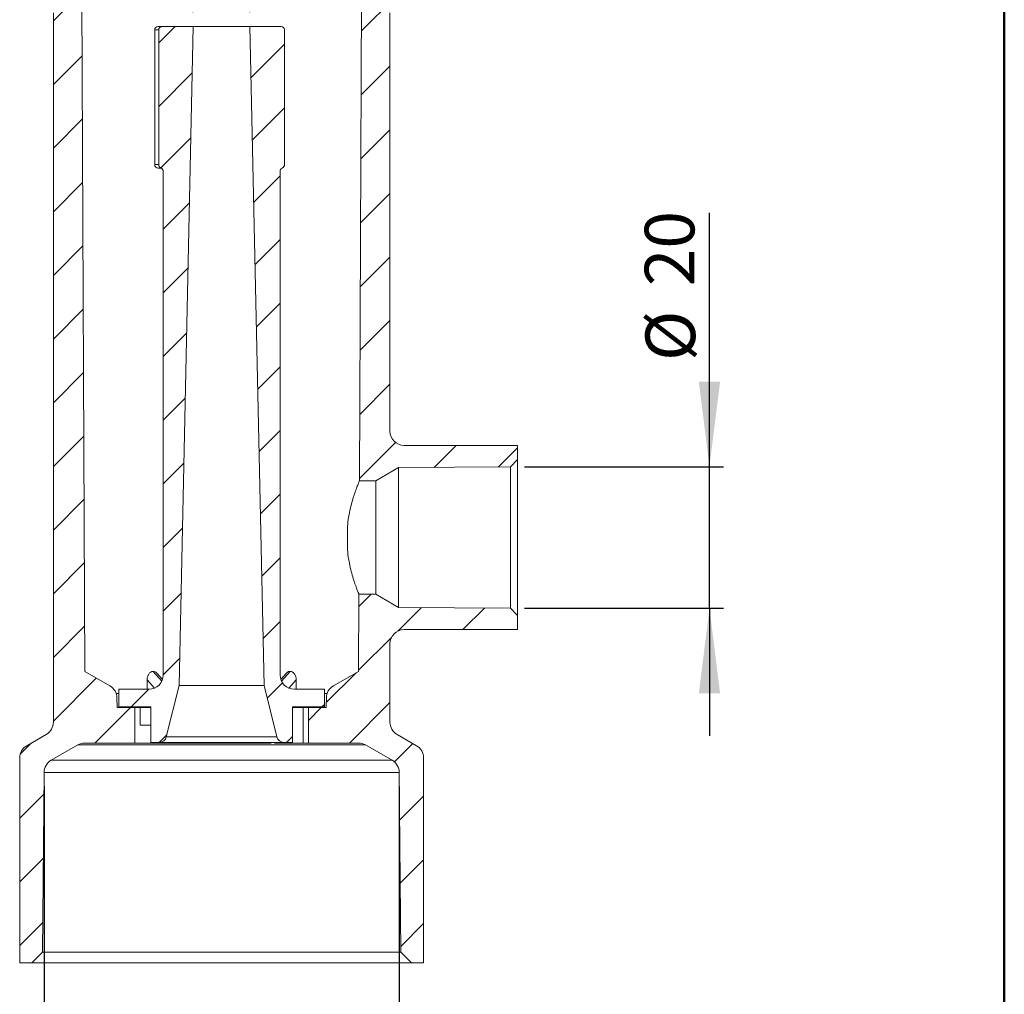
# Model space of a CAD drawing. Units: millimetres. Extents: x 20 to 220, y 5 to 292.
# Drawn here: x 136 to 205, y 114 to 183 of the extents above; entities that cross this region are included whole.
import ezdxf

# ---------------------------------------------------------------- set-up
doc = ezdxf.new("R2010")
doc.units = ezdxf.units.MM
doc.layers.add('COTA', color=7, linetype='Continuous')
doc.styles.add('SLDTEXTSTYLE0', font='TXT', dxfattribs={"width": 0.75})
doc.dimstyles.new('SLDDIMSTYLE1', dxfattribs={"dimtxt": 3.5, "dimasz": 6, "dimexe": 0, "dimexo": 0.0625, "dimgap": 0.875, "dimtad": 1, "dimdec": 0, "dimlfac": 2, "dimrnd": 1e-09, "dimzin": 12, "dimdsep": 46, "dimtxsty": 'SLDTEXTSTYLE0', "dimsah": 1, "dimcen": 0.09, "dimadec": 0, "dimazin": 3, "dimtfac": 1, "dimtofl": 0, "dimtmove": 0, "dimatfit": 3, "dimfxl": 0, "dimfrac": 2, "dimtolj": 1, "dimtzin": 12, "dimarcsym": 0})
doc.dimstyles.new('SLDDIMSTYLE2', dxfattribs={"dimtxt": 3.5, "dimasz": 6, "dimexe": 0, "dimexo": 0.0625, "dimgap": 0.875, "dimtad": 1, "dimlfac": 2, "dimrnd": 1e-09, "dimzin": 12, "dimdsep": 46, "dimtxsty": 'SLDTEXTSTYLE0', "dimsah": 1, "dimcen": 0.09, "dimadec": 0, "dimazin": 3, "dimtfac": 1, "dimtmove": 0, "dimatfit": 0, "dimfxl": 0, "dimfrac": 2, "dimtolj": 1, "dimtzin": 12, "dimarcsym": 0})
doc.dimstyles.new('SLDDIMSTYLE3', dxfattribs={"dimtxt": 3.5, "dimasz": 6, "dimexe": 0, "dimexo": 0.0625, "dimgap": 0.875, "dimtad": 1, "dimdec": 1, "dimlfac": 2, "dimrnd": 1e-09, "dimzin": 12, "dimdsep": 46, "dimtxsty": 'SLDTEXTSTYLE0', "dimsah": 1, "dimcen": 0.09, "dimadec": 0, "dimazin": 3, "dimtfac": 1, "dimtmove": 0, "dimatfit": 0, "dimfxl": 0, "dimfrac": 2, "dimtolj": 1, "dimtzin": 12, "dimarcsym": 0})

# ---------------------------------------------------------------- blocks, each defined once
blk = doc.blocks.new('_D_5')
at = {"layer": 'COTA'}
for p, q in [((147.764, 183.394), (147.764, 186.055)), ((151.764, 183.394), (151.764, 186.055)), ((147.764, 185.055), (138.764, 185.055)), ((147.764, 185.055), (151.764, 185.055)), ((151.764, 185.055), (175.663, 185.055))]:
    blk.add_line(p, q, dxfattribs=at)
for points in [[(147.764, 185.055), (141.764, 185.805), (141.764, 184.305)], [(151.764, 185.055), (157.764, 184.305), (157.764, 185.805)]]:
    blk.add_solid(points, dxfattribs=at)
at = {"layer": 'COTA', "char_height": 3.5, "attachment_point": 1, "style": 'SLDTEXTSTYLE0'}
for s, insert in [('%%c', (167.798, 189.567)), ('8', (173.077, 189.62))]:
    blk.add_mtext(s, dxfattribs=dict(at, insert=insert))
blk = doc.blocks.new('_D_7')
at = {"layer": 'COTA'}
for p, q in [((184.184, 151.34), (184.184, 169.244)), ((171.139, 151.34), (185.184, 151.34)), ((184.184, 141.348), (184.184, 151.34)), ((171.139, 141.348), (185.184, 141.348)), ((184.184, 141.348), (184.184, 132.348))]:
    blk.add_line(p, q, dxfattribs=at)
for points in [[(184.184, 151.34), (184.934, 157.34), (183.434, 157.34)], [(184.184, 141.348), (183.434, 135.348), (184.934, 135.348)]]:
    blk.add_solid(points, dxfattribs=at)
at = {"layer": 'COTA', "char_height": 3.5, "attachment_point": 1, "rotation": 90, "style": 'SLDTEXTSTYLE0'}
for s, insert in [('20', (179.619, 164.072)), ('%%c', (179.672, 158.794))]:
    blk.add_mtext(s, dxfattribs=dict(at, insert=insert))
blk = doc.blocks.new('_D_8')
at = {"layer": 'COTA'}
for p, q in [((137.234, 128.773), (137.234, 100.621)), ((162.294, 128.773), (162.294, 100.621)), ((162.294, 101.621), (137.234, 101.621))]:
    blk.add_line(p, q, dxfattribs=at)
for points in [[(137.234, 101.621), (143.234, 100.871), (143.234, 102.371)], [(162.294, 101.621), (156.294, 102.371), (156.294, 100.871)]]:
    blk.add_solid(points, dxfattribs=at)
at = {"layer": 'COTA', "char_height": 3.5, "attachment_point": 1, "style": 'SLDTEXTSTYLE0'}
for s, insert in [('%%c', (142.919, 106.133)), ('50', (148.197, 106.186))]:
    blk.add_mtext(s, dxfattribs=dict(at, insert=insert))

msp = doc.modelspace()

# ---------------------------------------------------------------- hatches: boundary and pattern name
at = {"linetype": 'Continuous', "lineweight": 18}
h = msp.add_hatch(dxfattribs=at)
h.set_pattern_fill('ANSI31', angle=3e-322, style=0)
edge = h.paths.add_edge_path(flags=0)
edge.add_arc((141.3773, 135.011), 1, 1, 60)
edge.add_line((141.8773, 135.877), (140.1035, 136.9011))
edge.add_line((140.1035, 136.9011), (139.8245, 200.8441))
edge.add_line((139.8245, 200.8441), (138.0141, 200.8441))
edge.add_line((138.0141, 200.8441), (137.2641, 200.0941))
edge.add_line((137.2641, 200.0941), (137.2641, 183.8249))
edge.add_line((137.2641, 183.8249), (137.8891, 183.3441))
edge.add_line((137.8891, 183.3441), (137.8891, 133.3175))
edge.add_arc((136.8891, 133.3175), 1, 300, 360, ccw=False)
edge.add_line((137.3891, 132.4515), (136.0141, 131.6576))
edge.add_arc((136.5141, 130.7916), 1, 120, 180)
edge.add_line((135.5141, 130.7916), (135.5141, 116.3441))
edge.add_line((135.5141, 116.3441), (136.3735, 116.3441))
edge.add_line((136.3735, 116.3441), (137.1235, 117.0941))
edge.add_line((137.1235, 117.0941), (137.2341, 129.7726))
edge.add_arc((138.2341, 129.7639), 1, 120, 179.5, ccw=False)
edge.add_line((137.7341, 130.6299), (139.6051, 131.7102))
edge.add_arc((140.1051, 130.8441), 1, 90, 120, ccw=False)
edge.add_line((140.1051, 131.8441), (143.6391, 131.8441))
edge.add_line((143.6391, 131.8441), (143.6391, 134.3441))
edge.add_line((143.6391, 134.3441), (142.3891, 134.3441))
edge.add_line((142.3891, 134.3441), (142.3772, 135.0285))
h = msp.add_hatch(dxfattribs=at)
h.set_pattern_fill('ANSI31', angle=3e-322, style=0)
edge = h.paths.add_edge_path(flags=0)
edge.add_line((162.2443, 151.2709), (170.1391, 151.3398))
edge.add_line((170.1391, 151.3398), (170.6391, 151.8486))
edge.add_line((170.6391, 151.8486), (170.6391, 152.8441))
edge.add_line((170.6391, 152.8441), (162.6391, 152.8441))
edge.add_arc((162.6391, 153.8441), 1, 180, 270, ccw=False)
edge.add_line((161.6391, 153.8441), (161.6391, 183.3441))
edge.add_line((161.6391, 183.3441), (162.2641, 183.8249))
edge.add_line((162.2641, 183.8249), (162.2641, 200.0941))
edge.add_line((162.2641, 200.0941), (161.5141, 200.8441))
edge.add_line((161.5141, 200.8441), (159.7037, 200.8441))
edge.add_line((159.7037, 200.8441), (159.4833, 150.3441))
edge.add_line((159.4833, 150.3441), (160.6391, 150.3441))
edge.add_line((160.6391, 150.3441), (162.2443, 151.2709))
h = msp.add_hatch(dxfattribs=at)
h.set_pattern_fill('ANSI31', style=0)
edge = h.paths.add_edge_path(flags=0)
edge.add_line((144.6391, 135.6441), (142.5141, 135.6441))
edge.add_line((142.5141, 135.6441), (142.5141, 134.3941))
edge.add_line((142.5141, 134.3941), (144.7641, 134.3941))
edge.add_line((144.7641, 134.3941), (144.7641, 131.8941))
edge.add_line((144.7641, 131.8941), (145.3737, 131.8941))
edge.add_arc((145.3737, 132.3941), 0.5, 270, 345.963757)
edge.add_line((145.8588, 132.2729), (146.7641, 135.8941))
edge.add_line((146.7641, 135.8941), (147.7641, 182.3941))
edge.add_line((147.7641, 182.3941), (145.5755, 182.3941))
edge.add_ellipse((145.5755, 182.1441), major_axis=(0.2539, 0), ratio=0.9848078, start_angle=90, end_angle=180)
edge.add_line((145.3216, 182.1441), (145.3216, 172.6441))
edge.add_ellipse((145.5755, 172.6441), major_axis=(-0.2539, 0), ratio=0.9848078, start_angle=0, end_angle=68.122279)
edge.add_spline(control_points=[(145.4809, 172.4121), (145.5069, 172.4019), (145.5315, 172.3869), (145.5526, 172.3686), (145.5738, 172.3503), (145.592, 172.328), (145.6059, 172.3038), (145.6199, 172.2794), (145.6298, 172.2524), (145.6349, 172.2248), (145.6377, 172.2098), (145.6391, 172.1944), (145.6391, 172.179)], knot_values=[0, 0, 0, 0, 0.0001679, 0.0001679, 0.0001679, 0.0003357, 0.0003357, 0.0003357, 0.0005039, 0.0005039, 0.0005039, 0.0005949, 0.0005949, 0.0005949, 0.0005949], weights=[1, 1, 1, 1, 1, 1, 1, 1, 1, 1, 1, 1, 1], degree=3, periodic=0)
edge.add_line((145.6391, 172.179), (145.6391, 136.6441))
edge.add_arc((144.6391, 136.6441), 1, 270, 360, ccw=False)
h = msp.add_hatch(dxfattribs=at)
h.set_pattern_fill('ANSI31', style=0)
edge = h.paths.add_edge_path(flags=0)
edge.add_line((157.0141, 135.6441), (154.8891, 135.6441))
edge.add_arc((154.8891, 136.6441), 1, 180, 270, ccw=False)
edge.add_line((153.8891, 136.6441), (153.8891, 172.179))
edge.add_spline(control_points=[(153.8891, 172.179), (153.8891, 172.2071), (153.8939, 172.2356), (153.9032, 172.2621), (153.9125, 172.2887), (153.9265, 172.3139), (153.9441, 172.3359), (153.9617, 172.3578), (153.9832, 172.377), (154.007, 172.3918), (154.0198, 172.3998), (154.0333, 172.4066), (154.0473, 172.4121)], knot_values=[0, 0, 0, 0, 0.0001686, 0.0001686, 0.0001686, 0.0003372, 0.0003372, 0.0003372, 0.0005056, 0.0005056, 0.0005056, 0.0005949, 0.0005949, 0.0005949, 0.0005949], weights=[1, 1, 1, 1, 1, 1, 1, 1, 1, 1, 1, 1, 1], degree=3, periodic=0)
edge.add_ellipse((153.9527, 172.6441), major_axis=(0.2539, 0), ratio=0.9848078, start_angle=291.877721, end_angle=360)
edge.add_line((154.2066, 172.6441), (154.2066, 182.1441))
edge.add_ellipse((153.9527, 182.1441), major_axis=(-0.2539, 0), ratio=0.9848078, start_angle=180, end_angle=270)
edge.add_line((153.9527, 182.3941), (151.7641, 182.3941))
edge.add_line((151.7641, 182.3941), (152.7641, 135.8941))
edge.add_line((152.7641, 135.8941), (153.6694, 132.2729))
edge.add_arc((154.1545, 132.3941), 0.5, 194.036243, 270)
edge.add_line((154.1545, 131.8941), (154.7641, 131.8941))
edge.add_line((154.7641, 131.8941), (154.7641, 134.3941))
edge.add_line((154.7641, 134.3941), (157.0141, 134.3941))
edge.add_line((157.0141, 134.3941), (157.0141, 135.6441))
h = msp.add_hatch(dxfattribs=at)
h.set_pattern_fill('ANSI31', angle=3e-322, style=0)
edge = h.paths.add_edge_path(flags=0)
edge.add_line((157.1391, 134.3441), (155.8891, 134.3441))
edge.add_line((155.8891, 134.3441), (155.8891, 131.8441))
edge.add_line((155.8891, 131.8441), (159.4231, 131.8441))
edge.add_arc((159.4231, 130.8441), 1, 60, 90, ccw=False)
edge.add_line((159.9231, 131.7102), (161.7941, 130.6299))
edge.add_arc((161.2941, 129.7639), 1, 0.5, 60, ccw=False)
edge.add_line((162.2941, 129.7726), (162.4047, 117.0941))
edge.add_line((162.4047, 117.0941), (163.1547, 116.3441))
edge.add_line((163.1547, 116.3441), (164.0141, 116.3441))
edge.add_line((164.0141, 116.3441), (164.0141, 130.7916))
edge.add_arc((163.0141, 130.7916), 1, 360, 420)
edge.add_line((163.5141, 131.6576), (162.1391, 132.4515))
edge.add_arc((162.6391, 133.3175), 1, 180, 240, ccw=False)
edge.add_line((161.6391, 133.3175), (161.6391, 138.8441))
edge.add_arc((162.6391, 138.8441), 1, 90, 180, ccw=False)
edge.add_line((162.6391, 139.8441), (170.6391, 139.8441))
edge.add_line((170.6391, 139.8441), (170.6391, 140.8397))
edge.add_line((170.6391, 140.8397), (170.1391, 141.3485))
edge.add_line((170.1391, 141.3485), (162.2443, 141.4174))
edge.add_line((162.2443, 141.4174), (160.6391, 142.3441))
edge.add_line((160.6391, 142.3441), (159.4484, 142.3441))
edge.add_line((159.4484, 142.3441), (159.4246, 136.9011))
edge.add_line((159.4246, 136.9011), (157.6509, 135.877))
edge.add_arc((158.1509, 135.011), 1, 120, 179)
edge.add_line((157.151, 135.0285), (157.1391, 134.3441))

# ---------------------------------------------------------------- linework, layer by layer
at = {"color": 7, "linetype": 'Continuous', "lineweight": 50}
msp.add_line((204.9887, 5.0004), (204.9887, 292.0004), dxfattribs=at)
at = {"color": 7, "linetype": 'Continuous', "lineweight": 18}
for p, q in [((139.8245, 200.8441), (140.1035, 136.9011)), ((159.4833, 150.3441), (159.7037, 200.8441)), ((137.8891, 133.3175), (137.8891, 183.3441)), ((161.6391, 183.3441), (161.6391, 153.8441)), ((145.0382, 182.1441), (145.0382, 172.6441)), ((145.0382, 182.1441), (145.042, 182.1441)), ((145.3216, 182.1441), (145.042, 182.1441)), ((145.042, 182.1441), (145.042, 172.6441)), ((145.2882, 182.3941), (145.5755, 182.3941)), ((145.3216, 182.1441), (145.3216, 172.6441)), ((145.5755, 182.3941), (147.7641, 182.3941)), ((147.7641, 182.3941), (146.7641, 135.8941)), ((151.7641, 182.3941), (147.7641, 182.3941)), ((152.7641, 135.8941), (151.7641, 182.3941)), ((151.7641, 182.3941), (153.9527, 182.3941)), ((154.2066, 172.6441), (154.2066, 182.1441)), ((145.0382, 172.6441), (145.042, 172.6441)), ((145.042, 172.6441), (145.3216, 172.6441)), ((145.4486, 172.3941), (145.2882, 172.3941)), ((145.6391, 136.6441), (145.6391, 172.179)), ((153.8891, 172.179), (153.8891, 136.6441)), ((162.6391, 152.8441), (170.6391, 152.8441)), ((170.6391, 152.8441), (170.6391, 151.8486)), ((170.6391, 151.8486), (170.1391, 151.3398)), ((170.6391, 151.8486), (170.6391, 140.8397)), ((162.2443, 151.2709), (160.6391, 150.3441)), ((170.1391, 151.3398), (162.2443, 151.2709)), ((162.2443, 151.2709), (162.2443, 141.4174)), ((170.1391, 141.3485), (170.1391, 151.3398)), ((160.6391, 150.3441), (159.4833, 150.3441)), ((160.6391, 150.3441), (160.6391, 142.3441)), ((158.6408, 145.4816), (158.6408, 147.122)), ((159.4246, 136.9011), (159.4484, 142.3441)), ((159.4484, 142.3441), (160.6391, 142.3441)), ((160.6391, 142.3441), (162.2443, 141.4174)), ((162.2443, 141.4174), (170.1391, 141.3485)), ((170.1391, 141.3485), (170.6391, 140.8397)), ((170.6391, 140.8397), (170.6391, 139.8441)), ((170.6391, 139.8441), (162.6391, 139.8441)), ((161.6391, 138.8441), (161.6391, 133.3175)), ((141.8773, 135.877), (140.1035, 136.9011)), ((145.5372, 136.2044), (144.9338, 136.9011)), ((153.991, 136.2044), (154.5944, 136.9011)), ((157.6509, 135.877), (159.4246, 136.9011)), ((144.5086, 136.3148), (144.51, 135.6441)), ((145.023, 135.7208), (144.5086, 136.3148)), ((145.5889, 136.3311), (145.2214, 136.7555)), ((154.3076, 136.7564), (153.9393, 136.3311)), ((155.0196, 136.3148), (154.5052, 135.7208)), ((155.0196, 136.3148), (155.0182, 135.6441)), ((142.5141, 134.3941), (142.5141, 135.6441)), ((142.5141, 135.6441), (144.6391, 135.6441)), ((146.7641, 135.8941), (145.8588, 132.2729)), ((152.7641, 135.8941), (146.7641, 135.8941)), ((153.6694, 132.2729), (152.7641, 135.8941)), ((154.8891, 135.6441), (157.0141, 135.6441)), ((157.0141, 135.6441), (157.0141, 134.3941)), ((142.5141, 135.3398), (142.3217, 135.3398)), ((142.3891, 134.3441), (142.3772, 135.0285)), ((157.2065, 135.3398), (157.0141, 135.3398)), ((157.1391, 134.3441), (157.151, 135.0285)), ((142.3891, 134.3441), (143.6391, 134.3441)), ((144.7641, 134.3941), (142.5141, 134.3941)), ((143.6391, 131.8441), (143.6391, 134.3441)), ((144.0195, 134.3441), (143.6391, 134.3441)), ((144.0195, 134.3441), (144.0195, 133.0941)), ((144.7641, 134.3441), (144.0195, 134.3441)), ((144.7641, 131.8941), (144.7641, 134.3941)), ((154.7641, 134.3941), (154.7641, 131.8941)), ((157.0141, 134.3941), (154.7641, 134.3941)), ((155.5087, 134.3441), (154.7641, 134.3441)), ((155.5087, 134.3441), (155.5087, 131.8441)), ((155.8891, 134.3441), (155.5087, 134.3441)), ((155.8891, 134.3441), (155.8891, 131.8441)), ((155.8891, 134.3441), (157.1391, 134.3441)), ((144.7641, 133.0941), (144.0195, 133.0941)), ((136.0141, 131.6576), (137.3891, 132.4515)), ((153.6694, 132.2729), (145.8588, 132.2729)), ((162.1391, 132.4515), (163.5141, 131.6576)), ((139.6051, 131.7102), (137.7341, 130.6299)), ((159.9231, 131.7102), (139.6051, 131.7102)), ((143.6391, 131.8441), (140.1051, 131.8441)), ((143.6391, 131.8441), (153.2629, 131.8441)), ((145.3737, 131.8941), (144.7641, 131.8941)), ((154.1545, 131.8941), (145.3737, 131.8941)), ((154.321, 131.8441), (153.4837, 131.8441)), ((154.7641, 131.8941), (154.1545, 131.8941)), ((154.321, 131.8441), (154.3205, 131.8941)), ((154.7632, 131.8941), (154.7637, 131.8441)), ((154.7637, 131.8441), (155.5087, 131.8441)), ((155.5087, 131.8441), (155.8891, 131.8441)), ((159.4231, 131.8441), (155.8891, 131.8441)), ((161.7941, 130.6299), (159.9231, 131.7102)), ((135.5141, 116.3441), (135.5141, 130.7916)), ((161.7941, 130.6299), (137.7341, 130.6299)), ((164.0141, 130.7916), (164.0141, 116.3441)), ((137.2341, 129.7726), (137.1235, 117.0941)), ((162.2941, 129.7726), (137.2341, 129.7726)), ((162.4047, 117.0941), (162.2941, 129.7726)), ((137.1235, 117.0941), (136.3735, 116.3441)), ((162.4047, 117.0941), (137.1235, 117.0941)), ((163.1547, 116.3441), (162.4047, 117.0941)), ((136.3735, 116.3441), (135.5141, 116.3441)), ((163.1547, 116.3441), (136.3735, 116.3441)), ((164.0141, 116.3441), (163.1547, 116.3441))]:
    msp.add_line(p, q, dxfattribs=at)
for centre, radius, start, end in [((145.2882, 182.1441), 0.25, 90, 180), ((145.2901, 182.146), 0.2481, 90.441905, 180.435192), ((145.2882, 172.6441), 0.25, 180, 270), ((145.2901, 172.6423), 0.2481, 179.564808, 269.558095), ((162.6391, 153.8441), 1, 180, 270), ((162.6391, 138.8441), 1, 90, 180), ((144.6391, 136.6441), 1, 270, 0), ((154.8891, 136.6441), 1, 180, 270), ((141.3773, 135.011), 1, 1, 60), ((158.1509, 135.011), 1, 120, 179), ((136.8891, 133.3175), 1, 300, 0), ((162.6391, 133.3175), 1, 180, 240), ((145.3737, 132.3941), 0.5, 270, 345.963757), ((154.1545, 132.3941), 0.5, 194.036243, 270), ((136.5141, 130.7916), 1, 120, 180), ((140.1051, 130.8441), 1, 90, 120), ((159.4231, 130.8441), 1, 60, 90), ((163.0141, 130.7916), 1, 0, 60), ((138.2341, 129.7639), 1, 120, 179.5), ((161.2941, 129.7639), 1, 0.5, 60)]:
    msp.add_arc(centre, radius, start, end, dxfattribs=at)
for centre, major_axis, start_param, end_param in [((145.5755, 182.1441), (0.2539, 0), 1.5707963, 3.1415927), ((153.9527, 182.1441), (-0.2539, 0), 3.1415927, 4.712389), ((145.5755, 172.6441), (-0.2539, 0), 0, 1.1889581), ((153.9527, 172.6441), (0.2539, 0), 5.0942272, 6.2831853)]:
    msp.add_ellipse(centre, major_axis=major_axis, ratio=0.9848078, start_param=start_param, end_param=end_param, dxfattribs=at)
for points, knots in [([(145.4486, 172.3941), (145.4498, 172.3952), (145.4522, 172.3974), (145.4665, 172.4063), (145.4781, 172.411), (145.4809, 172.4121)], [0, 0, 0, 0, 0.4307873, 0.8623955, 1, 1, 1, 1]), ([(145.4499, 172.3939), (145.4503, 172.394), (145.4597, 172.3957), (145.5233, 172.3851), (145.6201, 172.3082), (145.6305, 172.2124), (145.6348, 172.1722)], [0, 0, 0, 0, 0.019062, 0.4223691, 0.7578104, 1, 1, 1, 1]), ([(145.4809, 172.4121), (145.506, 172.3992), (145.5563, 172.3734), (145.6097, 172.3058), (145.6359, 172.2378), (145.6383, 172.1944), (145.6391, 172.179)], [0, 0, 0, 0, 0.28173468, 0.56345009, 0.84565601, 1, 1, 1, 1]), ([(153.8891, 172.179), (153.8919, 172.2073), (153.8974, 172.2638), (153.9407, 172.3386), (153.9943, 172.3878), (154.0336, 172.4058), (154.0473, 172.4121)], [0, 0, 0, 0, 0.2829593, 0.5659308, 0.8485508, 1, 1, 1, 1]), ([(158.6408, 147.122), (158.6619, 147.3512), (158.6911, 147.572), (158.7616, 147.9981), (158.8032, 148.2042), (158.8942, 148.598), (158.9426, 148.7817), (159.0165, 149.0388), (159.0413, 149.1214), (159.0909, 149.2805), (159.1158, 149.3572), (159.1885, 149.5753), (159.2344, 149.7041), (159.2969, 149.8732), (159.3167, 149.9256), (159.3537, 150.022), (159.371, 150.0662), (159.4177, 150.1844), (159.4419, 150.2436), (159.4665, 150.3035), (159.4727, 150.3186), (159.4811, 150.339), (159.4833, 150.3441), (159.4833, 150.3441)], [0, 0, 0, 0, 0.125, 0.125, 0.25, 0.25, 0.375, 0.375, 0.4375, 0.4375, 0.5, 0.5, 0.625, 0.625, 0.6875, 0.6875, 0.75, 0.75, 0.875, 0.875, 0.9375, 0.9375, 1, 1, 1, 1]), ([(159.4484, 142.3441), (159.4484, 142.3441), (159.4403, 142.3639), (159.4169, 142.4218), (159.4072, 142.4458), (159.3843, 142.5035), (159.371, 142.5373), (159.3266, 142.6517), (159.2911, 142.745), (159.2313, 142.9095), (159.2103, 142.9684), (159.1665, 143.0947), (159.1436, 143.1621), (159.0744, 143.3732), (159.0267, 143.527), (158.9322, 143.8609), (158.885, 144.0429), (158.7982, 144.4237), (158.7585, 144.6227), (158.6902, 145.0388), (158.6615, 145.2573), (158.6408, 145.4816)], [0, 0, 0, 0, 0.125, 0.125, 0.1875, 0.1875, 0.25, 0.25, 0.375, 0.375, 0.4375, 0.4375, 0.5, 0.5, 0.625, 0.625, 0.75, 0.75, 0.875, 0.875, 1, 1, 1, 1]), ([(144.5086, 136.3148), (144.5084, 136.3866), (144.5176, 136.4562), (144.5547, 136.5912), (144.5827, 136.6551), (144.6566, 136.7668), (144.7029, 136.8148), (144.8112, 136.8825), (144.8713, 136.9011), (144.9338, 136.9011)], [0, 0, 0, 0, 0.25, 0.25, 0.5, 0.5, 0.75, 0.75, 1, 1, 1, 1]), ([(144.9338, 136.9011), (144.9768, 136.8956), (145.0628, 136.8845), (145.1614, 136.8244), (145.2038, 136.7695), (145.2174, 136.7521)], [0, 0, 0, 0, 0.405882, 0.8107341, 1, 1, 1, 1]), ([(154.3081, 136.7559), (154.344, 136.7912), (154.4171, 136.8633), (154.5237, 136.8986), (154.583, 136.9007), (154.5944, 136.9011)], [0, 0, 0, 0, 0.43821087, 0.89247706, 1, 1, 1, 1]), ([(154.5944, 136.9011), (154.6567, 136.9011), (154.7171, 136.8823), (154.8241, 136.8157), (154.8707, 136.7679), (154.9452, 136.6559), (154.9731, 136.5923), (155.0106, 136.4563), (155.0198, 136.3864), (155.0196, 136.3148)], [0, 0, 0, 0, 0.25, 0.25, 0.5, 0.5, 0.75, 0.75, 1, 1, 1, 1]), ([(154.7637, 131.8441), (154.718, 131.8441), (154.6733, 131.8441), (154.586, 131.8441), (154.5439, 131.8441), (154.4281, 131.8441), (154.3635, 131.8441), (154.321, 131.8441)], [0, 0, 0, 0, 0.25, 0.25, 0.5, 0.5, 1, 1, 1, 1])]:
    msp.add_open_spline(points, degree=3, knots=knots, dxfattribs=at)

# ---------------------------------------------------------------- dimensions: what is measured, and where the dimension line sits
at = {"layer": 'COTA'}
for base, p1, p2, dimstyle, picture, middle in [((151.7641, 185.0551), (147.7641, 182.3941), (151.7641, 182.3941), 'SLDDIMSTYLE2', '_D_5', (171.7306, 185.0551)), ((137.2341, 101.6211), (162.2941, 129.7726), (137.2341, 129.7726), 'SLDDIMSTYLE1', '_D_8', (148.1443, 101.6211))]:
    dim = msp.add_linear_dim(base=base, p1=p1, p2=p2, text='%%c<>', dimstyle=dimstyle, dxfattribs=at)
    dim.commit()
    dim.dimension.update_dxf_attribs({"geometry": picture, "text_midpoint": middle, "dimtype": 160})
dim = msp.add_linear_dim(base=(184.1842, 151.3398), p1=(170.1391, 141.3485), p2=(170.1391, 151.3398), angle=90, text='%%c<>', dimstyle='SLDDIMSTYLE3', dxfattribs=at)
dim.commit()
dim.dimension.update_dxf_attribs({"geometry": '_D_7', "text_midpoint": (184.1842, 164.0189), "dimtype": 160})

doc.saveas('drawing.dxf')
